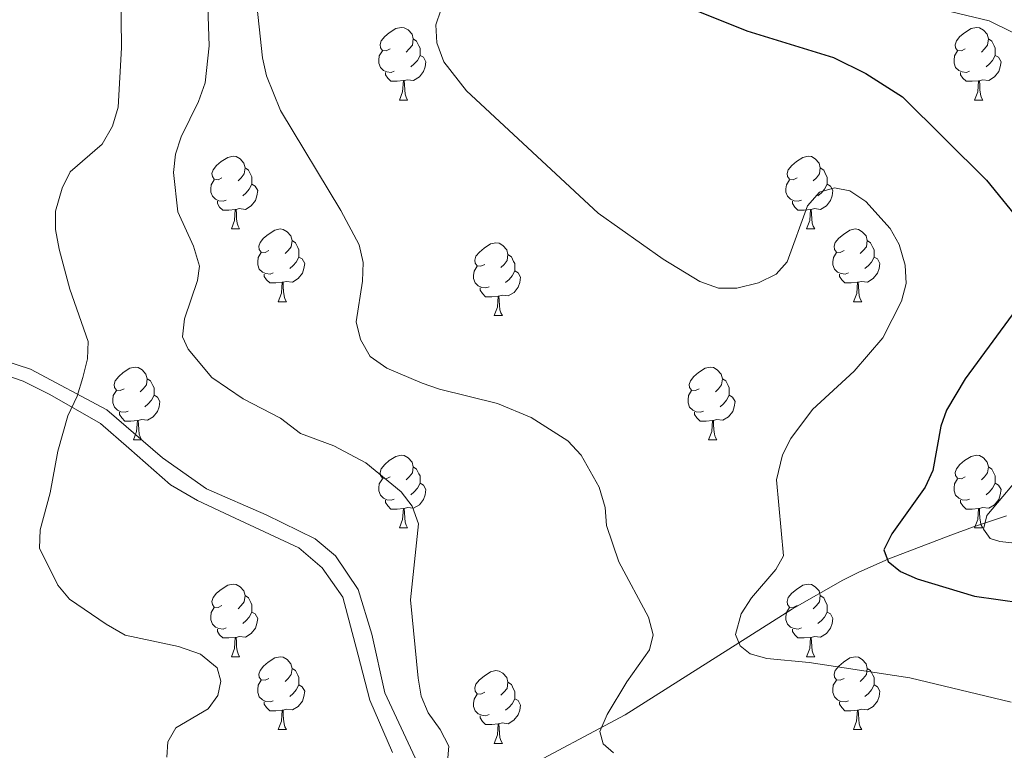
# Model space of a CAD drawing. Units: metres. Extents: x 622900 to 627408, y 4768472 to 4771523.
# Drawn here: x 624708 to 624843, y 4769361 to 4769462 of the extents above; entities that cross this region are included whole.
import ezdxf

# ---------------------------------------------------------------- set-up
doc = ezdxf.new("R2010")
doc.units = ezdxf.units.M
doc.header["$MEASUREMENT"] = 0
doc.linetypes.add('DGN Style 3', pattern=[1147.6976, 819.784, -327.9136])
for name, color, linetype, lineweight in [('Nivel 11', 7, 'Continuous', 0), ('Nivel 21', 7, 'Continuous', 0), ('Nivel 36', 7, 'Continuous', 0), ('Nivel 4', 7, 'Continuous', 0), ('Nivel 5', 7, 'Continuous', 0), ('Nivel 61', 7, 'Continuous', 0), ('Nivel 63', 7, 'Continuous', 0)]:
    doc.layers.add(name, color=color, linetype=linetype, lineweight=lineweight)

msp = doc.modelspace()

# ---------------------------------------------------------------- linework, layer by layer
at = {"layer": 'Nivel 11', "color": 142, "linetype": 'DGN Style 3', "lineweight": 13}
msp.add_polyline3d([(624767.51, 4769353.12, 814.25), (624791.1, 4769365.68, 808.76), (624814.19, 4769380.27, 804.26), (624821.16, 4769384.23, 802.8), (624823.26, 4769385.28, 802.18), (624827.5, 4769387.18, 800.3), (624836.02, 4769390.45, 795.72), (624839.18, 4769391.58, 794.41), (624843.73, 4769393.11, 793.69)], dxfattribs=at)
at = {"layer": 'Nivel 21', "color": 250, "linetype": 'DGN Style 3', "lineweight": 0}
msp.add_polyline3d([(624759.01, 4769360.49, 816.06), (624755.89, 4769367.69, 816.31), (624754.28, 4769373.91, 816.47), (624752.19, 4769381.88, 816.46), (624749.35, 4769385.95, 816.6), (624746.13, 4769388.7, 816.89), (624737.31, 4769392.78, 817.2), (624732.13, 4769395.22, 817.41), (624728.43, 4769397.4, 817.66), (624722.65, 4769402.42, 818), (624718.77, 4769405.84, 818.69), (624711.75, 4769409.82, 820.65), (624708.1, 4769411.68, 821.4), (624697.1, 4769415.38, 823.43)], dxfattribs=at)
at = {"layer": 'Nivel 21', "color": 250, "linetype": 'Continuous', "lineweight": 0}
msp.add_polyline3d([(624805.12, 4769263.99, 826.79), (624802.56, 4769274.33, 825), (624799.44, 4769285.66, 824.09), (624793.28, 4769298.74, 820.75), (624787.5, 4769310.21, 820), (624778.9, 4769328.27, 816.83), (624773.59, 4769339.74, 815.44), (624767.81, 4769349.88, 815), (624762.8, 4769358.38, 815.33), (624757.97, 4769368.72, 815.91), (624756.17, 4769376.77, 816.07), (624754.28, 4769382.94, 816.05), (624751.15, 4769387.58, 816.18), (624748.34, 4769389.92, 816.44), (624741.61, 4769393.24, 816.83), (624733.36, 4769396.84, 817.07), (624727.3, 4769401.1, 817.4), (624719.62, 4769407.74, 818.6), (624709.1, 4769413.33, 821.37), (624702.13, 4769415.58, 822.65)], dxfattribs=at)
at = {"layer": 'Nivel 36', "color": 92, "linetype": 'Continuous', "lineweight": 0}
for p, q in [((624760, 4769450.43), (624761.12, 4769450.43)), ((624839.32, 4769450.43), (624840.45, 4769450.43)), ((624736.81, 4769432.66), (624737.93, 4769432.66)), ((624816.14, 4769432.66), (624817.26, 4769432.66)), ((624743.28, 4769422.63), (624744.41, 4769422.63)), ((624822.61, 4769422.62), (624823.74, 4769422.62)), ((624773.06, 4769420.72), (624774.18, 4769420.72)), ((624723.31, 4769403.58), (624724.43, 4769403.58)), ((624802.63, 4769403.58), (624803.76, 4769403.58)), ((624760, 4769391.44), (624761.12, 4769391.44)), ((624839.32, 4769391.44), (624840.45, 4769391.44)), ((624736.81, 4769373.67), (624737.93, 4769373.67)), ((624816.14, 4769373.67), (624817.26, 4769373.67)), ((624743.28, 4769363.63), (624744.41, 4769363.63)), ((624822.61, 4769363.63), (624823.74, 4769363.63)), ((624773.06, 4769361.73), (624774.18, 4769361.73))]:
    msp.add_line(p, q, dxfattribs=at)
at = {"layer": 'Nivel 36', "color": 92, "linetype": 'Continuous', "lineweight": 0, "flags": 128}
for points in [[(624758.7, 4769457.49), (624758.17, 4769457.22), (624757.64, 4769457.28), (624757.37, 4769457.65), (624757.32, 4769458.08), (624757.48, 4769458.6), (624757.96, 4769459.19), (624758.59, 4769459.72), (624759.49, 4769460.3), (624760.24, 4769460.46), (624760.66, 4769460.41), (624761.19, 4769460.1), (624761.72, 4769459.51), (624761.88, 4769458.87), (624761.77, 4769458.02), (624761.35, 4769457.49), (624760.93, 4769457.06)], [(624838.02, 4769457.49), (624837.5, 4769457.22), (624836.96, 4769457.28), (624836.7, 4769457.65), (624836.64, 4769458.07), (624836.8, 4769458.59), (624837.28, 4769459.19), (624837.92, 4769459.72), (624838.82, 4769460.3), (624839.56, 4769460.46), (624839.99, 4769460.41), (624840.52, 4769460.09), (624841.05, 4769459.51), (624841.21, 4769458.87), (624841.1, 4769458.02), (624840.68, 4769457.49), (624840.26, 4769457.06)], [(624761.88, 4769458.87), (624762.36, 4769458.56), (624762.67, 4769457.92), (624762.83, 4769457.6), (624762.83, 4769457.02), (624762.83, 4769456.59), (624762.46, 4769455.9), (624762.04, 4769455.42), (624761.56, 4769455)], [(624841.21, 4769458.87), (624841.68, 4769458.55), (624842, 4769457.91), (624842.16, 4769457.59), (624842.16, 4769457.01), (624842.16, 4769456.59), (624841.79, 4769455.9), (624841.37, 4769455.42), (624840.89, 4769455)], [(624759.28, 4769454.41), (624758.86, 4769454.25), (624758.27, 4769454.31), (624757.8, 4769454.52), (624757.37, 4769454.94), (624757.16, 4769455.53), (624757.16, 4769455.95), (624757.21, 4769456.54), (624757.64, 4769457.22)], [(624762.83, 4769456.59), (624763.29, 4769456.34), (624763.63, 4769455.72), (624763.52, 4769455), (624763.31, 4769454.36), (624762.73, 4769453.62), (624761.93, 4769453.14), (624761.08, 4769453.24), (624760.65, 4769453.12)], [(624838.61, 4769454.41), (624838.18, 4769454.25), (624837.6, 4769454.31), (624837.12, 4769454.52), (624836.7, 4769454.94), (624836.48, 4769455.53), (624836.48, 4769455.95), (624836.54, 4769456.53), (624836.96, 4769457.22)], [(624842.16, 4769456.59), (624842.62, 4769456.34), (624842.96, 4769455.72), (624842.85, 4769455), (624842.64, 4769454.36), (624842.06, 4769453.62), (624841.26, 4769453.14), (624840.41, 4769453.24), (624839.98, 4769453.11)], [(624760.54, 4769453.12), (624759.65, 4769453.03), (624758.81, 4769453.03), (624758.38, 4769453.46), (624758.06, 4769453.94), (624758.06, 4769454.25)], [(624839.87, 4769453.11), (624838.98, 4769453.03), (624838.14, 4769453.03), (624837.71, 4769453.46), (624837.39, 4769453.93), (624837.39, 4769454.25)], [(624760, 4769450.43), (624760.43, 4769451.59), (624760.54, 4769453.12), (624760.65, 4769453.12), (624760.69, 4769452.53), (624760.72, 4769451.84), (624760.79, 4769451.23), (624760.91, 4769450.83), (624761.12, 4769450.43)], [(624839.32, 4769450.43), (624839.76, 4769451.59), (624839.87, 4769453.11), (624839.98, 4769453.11), (624840.02, 4769452.53), (624840.05, 4769451.84), (624840.12, 4769451.23), (624840.24, 4769450.83), (624840.45, 4769450.43)], [(624735.51, 4769439.72), (624734.98, 4769439.46), (624734.45, 4769439.51), (624734.18, 4769439.88), (624734.13, 4769440.31), (624734.29, 4769440.83), (624734.77, 4769441.42), (624735.4, 4769441.95), (624736.3, 4769442.54), (624737.05, 4769442.7), (624737.47, 4769442.64), (624738, 4769442.33), (624738.53, 4769441.74), (624738.69, 4769441.1), (624738.58, 4769440.25), (624738.16, 4769439.72), (624737.74, 4769439.3)], [(624814.84, 4769439.72), (624814.31, 4769439.46), (624813.78, 4769439.51), (624813.51, 4769439.88), (624813.46, 4769440.3), (624813.62, 4769440.82), (624814.1, 4769441.42), (624814.73, 4769441.95), (624815.63, 4769442.54), (624816.38, 4769442.7), (624816.8, 4769442.64), (624817.33, 4769442.32), (624817.86, 4769441.74), (624818.02, 4769441.1), (624817.91, 4769440.25), (624817.49, 4769439.72), (624817.07, 4769439.3)], [(624738.69, 4769441.1), (624739.17, 4769440.79), (624739.48, 4769440.15), (624739.64, 4769439.83), (624739.64, 4769439.25), (624739.64, 4769438.82), (624739.27, 4769438.13), (624738.85, 4769437.65), (624738.37, 4769437.23)], [(624818.02, 4769441.1), (624818.5, 4769440.78), (624818.81, 4769440.14), (624818.97, 4769439.82), (624818.97, 4769439.24), (624818.97, 4769438.82), (624818.6, 4769438.13), (624818.18, 4769437.65), (624817.7, 4769437.23)], [(624736.09, 4769436.64), (624735.67, 4769436.48), (624735.08, 4769436.54), (624734.61, 4769436.75), (624734.18, 4769437.18), (624733.97, 4769437.76), (624733.97, 4769438.18), (624734.02, 4769438.77), (624734.45, 4769439.46)], [(624739.64, 4769438.82), (624740.1, 4769438.57), (624740.44, 4769437.96), (624740.33, 4769437.23), (624740.12, 4769436.59), (624739.54, 4769435.85), (624738.74, 4769435.37), (624737.89, 4769435.48), (624737.46, 4769435.35)], [(624815.42, 4769436.64), (624815, 4769436.48), (624814.41, 4769436.54), (624813.94, 4769436.75), (624813.51, 4769437.18), (624813.3, 4769437.76), (624813.3, 4769438.18), (624813.35, 4769438.76), (624813.78, 4769439.46)], [(624818.97, 4769438.82), (624819.43, 4769438.57), (624819.77, 4769437.96), (624819.66, 4769437.23), (624819.45, 4769436.59), (624818.87, 4769435.85), (624818.07, 4769435.37), (624817.22, 4769435.48), (624816.79, 4769435.34)], [(624737.35, 4769435.35), (624736.46, 4769435.26), (624735.62, 4769435.26), (624735.19, 4769435.69), (624734.87, 4769436.17), (624734.87, 4769436.48)], [(624816.68, 4769435.34), (624815.79, 4769435.26), (624814.95, 4769435.26), (624814.52, 4769435.69), (624814.2, 4769436.16), (624814.2, 4769436.48)], [(624736.81, 4769432.66), (624737.24, 4769433.82), (624737.35, 4769435.35), (624737.46, 4769435.35), (624737.5, 4769434.76), (624737.53, 4769434.08), (624737.6, 4769433.46), (624737.72, 4769433.06), (624737.93, 4769432.66)], [(624816.14, 4769432.66), (624816.57, 4769433.82), (624816.68, 4769435.34), (624816.79, 4769435.34), (624816.83, 4769434.76), (624816.86, 4769434.08), (624816.93, 4769433.46), (624817.05, 4769433.06), (624817.26, 4769432.66)], [(624741.98, 4769429.69), (624741.45, 4769429.42), (624740.92, 4769429.48), (624740.66, 4769429.85), (624740.6, 4769430.27), (624740.76, 4769430.79), (624741.24, 4769431.39), (624741.88, 4769431.92), (624742.78, 4769432.5), (624743.52, 4769432.66), (624743.95, 4769432.61), (624744.48, 4769432.29), (624745.01, 4769431.71), (624745.17, 4769431.07), (624745.06, 4769430.22), (624744.63, 4769429.69), (624744.21, 4769429.26)], [(624821.31, 4769429.68), (624820.78, 4769429.42), (624820.25, 4769429.48), (624819.99, 4769429.84), (624819.93, 4769430.27), (624820.09, 4769430.79), (624820.57, 4769431.38), (624821.21, 4769431.92), (624822.11, 4769432.5), (624822.85, 4769432.66), (624823.28, 4769432.6), (624823.81, 4769432.29), (624824.34, 4769431.7), (624824.5, 4769431.06), (624824.39, 4769430.22), (624823.96, 4769429.68), (624823.54, 4769429.26)], [(624745.17, 4769431.07), (624745.64, 4769430.75), (624745.96, 4769430.11), (624746.12, 4769429.79), (624746.12, 4769429.21), (624746.12, 4769428.79), (624745.75, 4769428.1), (624745.33, 4769427.62), (624744.85, 4769427.2)], [(624771.76, 4769427.78), (624771.23, 4769427.52), (624770.7, 4769427.57), (624770.43, 4769427.94), (624770.38, 4769428.37), (624770.54, 4769428.89), (624771.02, 4769429.48), (624771.65, 4769430.01), (624772.55, 4769430.6), (624773.3, 4769430.76), (624773.72, 4769430.7), (624774.25, 4769430.39), (624774.78, 4769429.8), (624774.94, 4769429.16), (624774.83, 4769428.31), (624774.41, 4769427.78), (624773.99, 4769427.36)], [(624824.5, 4769431.06), (624824.97, 4769430.75), (624825.29, 4769430.11), (624825.45, 4769429.79), (624825.45, 4769429.21), (624825.45, 4769428.78), (624825.08, 4769428.1), (624824.66, 4769427.62), (624824.18, 4769427.2)], [(624742.57, 4769426.61), (624742.14, 4769426.45), (624741.56, 4769426.51), (624741.08, 4769426.72), (624740.66, 4769427.14), (624740.44, 4769427.73), (624740.44, 4769428.15), (624740.5, 4769428.73), (624740.92, 4769429.42)], [(624774.94, 4769429.16), (624775.42, 4769428.84), (624775.73, 4769428.2), (624775.89, 4769427.88), (624775.89, 4769427.3), (624775.89, 4769426.88), (624775.52, 4769426.19), (624775.1, 4769425.71), (624774.62, 4769425.29)], [(624821.9, 4769426.6), (624821.47, 4769426.44), (624820.89, 4769426.5), (624820.41, 4769426.72), (624819.99, 4769427.14), (624819.77, 4769427.72), (624819.77, 4769428.14), (624819.83, 4769428.73), (624820.25, 4769429.42)], [(624746.12, 4769428.79), (624746.57, 4769428.54), (624746.92, 4769427.92), (624746.81, 4769427.2), (624746.6, 4769426.56), (624746.01, 4769425.82), (624745.22, 4769425.34), (624744.37, 4769425.44), (624743.94, 4769425.31)], [(624825.45, 4769428.78), (624825.9, 4769428.54), (624826.25, 4769427.92), (624826.14, 4769427.2), (624825.93, 4769426.56), (624825.34, 4769425.82), (624824.55, 4769425.34), (624823.7, 4769425.44), (624823.27, 4769425.31)], [(624743.83, 4769425.31), (624742.94, 4769425.23), (624742.09, 4769425.23), (624741.67, 4769425.66), (624741.35, 4769426.13), (624741.35, 4769426.45)], [(624772.34, 4769424.7), (624771.92, 4769424.54), (624771.33, 4769424.6), (624770.86, 4769424.81), (624770.43, 4769425.24), (624770.22, 4769425.82), (624770.22, 4769426.24), (624770.27, 4769426.83), (624770.7, 4769427.52)], [(624775.89, 4769426.88), (624776.35, 4769426.63), (624776.69, 4769426.02), (624776.58, 4769425.29), (624776.37, 4769424.65), (624775.79, 4769423.91), (624774.99, 4769423.43), (624774.14, 4769423.54), (624773.71, 4769423.4)], [(624823.16, 4769425.31), (624822.27, 4769425.22), (624821.42, 4769425.22), (624821, 4769425.66), (624820.68, 4769426.13), (624820.68, 4769426.44)], [(624743.28, 4769422.63), (624743.72, 4769423.79), (624743.83, 4769425.31), (624743.94, 4769425.31), (624743.97, 4769424.73), (624744.01, 4769424.04), (624744.08, 4769423.43), (624744.19, 4769423.03), (624744.41, 4769422.63)], [(624822.61, 4769422.62), (624823.05, 4769423.78), (624823.16, 4769425.31), (624823.27, 4769425.31), (624823.3, 4769424.72), (624823.34, 4769424.04), (624823.41, 4769423.42), (624823.52, 4769423.02), (624823.74, 4769422.62)], [(624773.6, 4769423.4), (624772.71, 4769423.32), (624771.87, 4769423.32), (624771.44, 4769423.75), (624771.12, 4769424.23), (624771.12, 4769424.54)], [(624773.06, 4769420.72), (624773.49, 4769421.88), (624773.6, 4769423.4), (624773.71, 4769423.4), (624773.75, 4769422.82), (624773.78, 4769422.14), (624773.85, 4769421.52), (624773.97, 4769421.12), (624774.18, 4769420.72)], [(624722.01, 4769410.64), (624721.48, 4769410.37), (624720.95, 4769410.43), (624720.68, 4769410.8), (624720.63, 4769411.22), (624720.79, 4769411.74), (624721.27, 4769412.34), (624721.9, 4769412.87), (624722.8, 4769413.45), (624723.55, 4769413.61), (624723.97, 4769413.56), (624724.5, 4769413.24), (624725.03, 4769412.66), (624725.19, 4769412.02), (624725.08, 4769411.17), (624724.66, 4769410.64), (624724.24, 4769410.21)], [(624801.33, 4769410.64), (624800.8, 4769410.37), (624800.27, 4769410.43), (624800.01, 4769410.8), (624799.95, 4769411.22), (624800.11, 4769411.74), (624800.59, 4769412.34), (624801.23, 4769412.87), (624802.13, 4769413.45), (624802.87, 4769413.61), (624803.3, 4769413.56), (624803.83, 4769413.24), (624804.36, 4769412.66), (624804.52, 4769412.02), (624804.41, 4769411.17), (624803.98, 4769410.64), (624803.56, 4769410.21)], [(624725.19, 4769412.02), (624725.67, 4769411.7), (624725.98, 4769411.06), (624726.14, 4769410.74), (624726.14, 4769410.16), (624726.14, 4769409.74), (624725.77, 4769409.05), (624725.35, 4769408.57), (624724.87, 4769408.15)], [(624804.52, 4769412.02), (624804.99, 4769411.7), (624805.31, 4769411.06), (624805.47, 4769410.74), (624805.47, 4769410.16), (624805.47, 4769409.74), (624805.1, 4769409.05), (624804.68, 4769408.57), (624804.2, 4769408.15)], [(624722.59, 4769407.56), (624722.17, 4769407.4), (624721.58, 4769407.46), (624721.11, 4769407.67), (624720.68, 4769408.09), (624720.47, 4769408.68), (624720.47, 4769409.1), (624720.52, 4769409.68), (624720.95, 4769410.37)], [(624801.92, 4769407.56), (624801.49, 4769407.4), (624800.91, 4769407.46), (624800.43, 4769407.67), (624800.01, 4769408.09), (624799.79, 4769408.68), (624799.79, 4769409.1), (624799.85, 4769409.68), (624800.27, 4769410.37)], [(624726.14, 4769409.74), (624726.6, 4769409.49), (624726.94, 4769408.87), (624726.83, 4769408.15), (624726.62, 4769407.51), (624726.04, 4769406.77), (624725.24, 4769406.29), (624724.39, 4769406.39), (624723.96, 4769406.26)], [(624805.47, 4769409.74), (624805.92, 4769409.49), (624806.27, 4769408.87), (624806.16, 4769408.15), (624805.95, 4769407.51), (624805.36, 4769406.77), (624804.57, 4769406.29), (624803.72, 4769406.39), (624803.29, 4769406.26)], [(624723.85, 4769406.26), (624722.96, 4769406.18), (624722.12, 4769406.18), (624721.69, 4769406.61), (624721.37, 4769407.08), (624721.37, 4769407.4)], [(624803.18, 4769406.26), (624802.29, 4769406.18), (624801.44, 4769406.18), (624801.02, 4769406.61), (624800.7, 4769407.08), (624800.7, 4769407.4)], [(624723.31, 4769403.58), (624723.74, 4769404.74), (624723.85, 4769406.26), (624723.96, 4769406.26), (624724, 4769405.68), (624724.03, 4769404.99), (624724.1, 4769404.38), (624724.22, 4769403.98), (624724.43, 4769403.58)], [(624802.63, 4769403.58), (624803.07, 4769404.74), (624803.18, 4769406.26), (624803.29, 4769406.26), (624803.32, 4769405.68), (624803.36, 4769404.99), (624803.43, 4769404.38), (624803.54, 4769403.98), (624803.76, 4769403.58)], [(624758.7, 4769398.5), (624758.17, 4769398.23), (624757.64, 4769398.29), (624757.37, 4769398.66), (624757.32, 4769399.08), (624757.48, 4769399.6), (624757.96, 4769400.2), (624758.59, 4769400.73), (624759.49, 4769401.31), (624760.24, 4769401.47), (624760.66, 4769401.42), (624761.19, 4769401.1), (624761.72, 4769400.52), (624761.88, 4769399.88), (624761.77, 4769399.03), (624761.35, 4769398.5), (624760.93, 4769398.07)], [(624838.02, 4769398.5), (624837.49, 4769398.23), (624836.96, 4769398.29), (624836.7, 4769398.66), (624836.64, 4769399.08), (624836.8, 4769399.6), (624837.28, 4769400.2), (624837.92, 4769400.73), (624838.82, 4769401.31), (624839.56, 4769401.47), (624839.99, 4769401.42), (624840.52, 4769401.1), (624841.05, 4769400.52), (624841.21, 4769399.88), (624841.1, 4769399.03), (624840.67, 4769398.5), (624840.25, 4769398.07)], [(624761.88, 4769399.88), (624762.36, 4769399.56), (624762.67, 4769398.92), (624762.83, 4769398.6), (624762.83, 4769398.02), (624762.83, 4769397.6), (624762.46, 4769396.91), (624762.04, 4769396.43), (624761.56, 4769396.01)], [(624841.21, 4769399.88), (624841.68, 4769399.56), (624842, 4769398.92), (624842.16, 4769398.6), (624842.16, 4769398.02), (624842.16, 4769397.6), (624841.79, 4769396.91), (624841.37, 4769396.43), (624840.89, 4769396.01)], [(624759.28, 4769395.42), (624758.86, 4769395.26), (624758.27, 4769395.32), (624757.8, 4769395.53), (624757.37, 4769395.95), (624757.16, 4769396.54), (624757.16, 4769396.96), (624757.21, 4769397.54), (624757.64, 4769398.23)], [(624838.61, 4769395.42), (624838.18, 4769395.26), (624837.6, 4769395.32), (624837.12, 4769395.53), (624836.7, 4769395.95), (624836.48, 4769396.54), (624836.48, 4769396.96), (624836.54, 4769397.54), (624836.96, 4769398.23)], [(624762.83, 4769397.6), (624763.29, 4769397.35), (624763.63, 4769396.73), (624763.52, 4769396.01), (624763.31, 4769395.37), (624762.73, 4769394.63), (624761.93, 4769394.15), (624761.08, 4769394.25), (624760.65, 4769394.12)], [(624842.16, 4769397.6), (624842.61, 4769397.35), (624842.96, 4769396.73), (624842.85, 4769396.01), (624842.64, 4769395.37), (624842.05, 4769394.63), (624841.26, 4769394.15), (624840.41, 4769394.25), (624839.98, 4769394.12)], [(624760.54, 4769394.12), (624759.65, 4769394.04), (624758.81, 4769394.04), (624758.38, 4769394.47), (624758.06, 4769394.94), (624758.06, 4769395.26)], [(624839.87, 4769394.12), (624838.98, 4769394.04), (624838.13, 4769394.04), (624837.71, 4769394.47), (624837.39, 4769394.94), (624837.39, 4769395.26)], [(624760, 4769391.44), (624760.43, 4769392.6), (624760.54, 4769394.12), (624760.65, 4769394.12), (624760.69, 4769393.54), (624760.72, 4769392.85), (624760.79, 4769392.24), (624760.91, 4769391.84), (624761.12, 4769391.44)], [(624839.32, 4769391.44), (624839.76, 4769392.6), (624839.87, 4769394.12), (624839.98, 4769394.12), (624840.01, 4769393.54), (624840.05, 4769392.85), (624840.12, 4769392.24), (624840.23, 4769391.84), (624840.45, 4769391.44)], [(624735.51, 4769380.73), (624734.98, 4769380.46), (624734.45, 4769380.52), (624734.18, 4769380.89), (624734.13, 4769381.31), (624734.29, 4769381.83), (624734.77, 4769382.43), (624735.4, 4769382.96), (624736.3, 4769383.54), (624737.05, 4769383.7), (624737.47, 4769383.65), (624738, 4769383.33), (624738.53, 4769382.75), (624738.69, 4769382.11), (624738.58, 4769381.26), (624738.16, 4769380.73), (624737.74, 4769380.3)], [(624814.84, 4769380.73), (624814.31, 4769380.46), (624813.78, 4769380.52), (624813.51, 4769380.89), (624813.46, 4769381.31), (624813.62, 4769381.83), (624814.1, 4769382.43), (624814.73, 4769382.96), (624815.63, 4769383.54), (624816.38, 4769383.7), (624816.8, 4769383.65), (624817.33, 4769383.33), (624817.86, 4769382.75), (624818.02, 4769382.11), (624817.91, 4769381.26), (624817.49, 4769380.73), (624817.07, 4769380.3)], [(624738.69, 4769382.11), (624739.17, 4769381.79), (624739.48, 4769381.15), (624739.64, 4769380.83), (624739.64, 4769380.25), (624739.64, 4769379.83), (624739.27, 4769379.14), (624738.85, 4769378.66), (624738.37, 4769378.24)], [(624818.02, 4769382.11), (624818.5, 4769381.79), (624818.81, 4769381.15), (624818.97, 4769380.83), (624818.97, 4769380.25), (624818.97, 4769379.83), (624818.6, 4769379.14), (624818.18, 4769378.66), (624817.7, 4769378.24)], [(624736.09, 4769377.65), (624735.67, 4769377.49), (624735.08, 4769377.55), (624734.61, 4769377.76), (624734.18, 4769378.18), (624733.97, 4769378.77), (624733.97, 4769379.19), (624734.02, 4769379.77), (624734.45, 4769380.46)], [(624815.42, 4769377.65), (624815, 4769377.49), (624814.41, 4769377.55), (624813.94, 4769377.76), (624813.51, 4769378.18), (624813.3, 4769378.77), (624813.3, 4769379.19), (624813.35, 4769379.77), (624813.78, 4769380.46)], [(624739.64, 4769379.83), (624740.1, 4769379.58), (624740.44, 4769378.96), (624740.33, 4769378.24), (624740.12, 4769377.6), (624739.54, 4769376.86), (624738.74, 4769376.38), (624737.89, 4769376.48), (624737.46, 4769376.35)], [(624818.97, 4769379.83), (624819.43, 4769379.58), (624819.77, 4769378.96), (624819.66, 4769378.24), (624819.45, 4769377.6), (624818.87, 4769376.86), (624818.07, 4769376.38), (624817.22, 4769376.48), (624816.79, 4769376.35)], [(624737.35, 4769376.35), (624736.46, 4769376.27), (624735.62, 4769376.27), (624735.19, 4769376.7), (624734.87, 4769377.17), (624734.87, 4769377.49)], [(624816.68, 4769376.35), (624815.79, 4769376.27), (624814.95, 4769376.27), (624814.52, 4769376.7), (624814.2, 4769377.17), (624814.2, 4769377.49)], [(624736.81, 4769373.67), (624737.24, 4769374.83), (624737.35, 4769376.35), (624737.46, 4769376.35), (624737.5, 4769375.77), (624737.53, 4769375.08), (624737.6, 4769374.47), (624737.72, 4769374.07), (624737.93, 4769373.67)], [(624816.14, 4769373.67), (624816.57, 4769374.83), (624816.68, 4769376.35), (624816.79, 4769376.35), (624816.83, 4769375.77), (624816.86, 4769375.08), (624816.93, 4769374.47), (624817.05, 4769374.07), (624817.26, 4769373.67)], [(624741.98, 4769370.69), (624741.45, 4769370.43), (624740.92, 4769370.48), (624740.66, 4769370.85), (624740.6, 4769371.28), (624740.76, 4769371.8), (624741.24, 4769372.39), (624741.88, 4769372.92), (624742.78, 4769373.51), (624743.52, 4769373.67), (624743.95, 4769373.61), (624744.48, 4769373.3), (624745.01, 4769372.71), (624745.17, 4769372.07), (624745.06, 4769371.22), (624744.63, 4769370.69), (624744.21, 4769370.27)], [(624821.31, 4769370.69), (624820.78, 4769370.43), (624820.25, 4769370.48), (624819.99, 4769370.85), (624819.93, 4769371.28), (624820.09, 4769371.8), (624820.57, 4769372.39), (624821.21, 4769372.92), (624822.11, 4769373.51), (624822.85, 4769373.67), (624823.28, 4769373.61), (624823.81, 4769373.3), (624824.34, 4769372.71), (624824.5, 4769372.07), (624824.39, 4769371.22), (624823.96, 4769370.69), (624823.54, 4769370.27)], [(624745.17, 4769372.07), (624745.64, 4769371.76), (624745.96, 4769371.12), (624746.12, 4769370.8), (624746.12, 4769370.22), (624746.12, 4769369.79), (624745.75, 4769369.1), (624745.33, 4769368.62), (624744.85, 4769368.2)], [(624824.5, 4769372.07), (624824.97, 4769371.76), (624825.29, 4769371.12), (624825.45, 4769370.8), (624825.45, 4769370.22), (624825.45, 4769369.79), (624825.08, 4769369.1), (624824.66, 4769368.62), (624824.18, 4769368.2)], [(624771.76, 4769368.79), (624771.22, 4769368.52), (624770.7, 4769368.58), (624770.43, 4769368.95), (624770.38, 4769369.37), (624770.54, 4769369.89), (624771.02, 4769370.49), (624771.65, 4769371.02), (624772.55, 4769371.6), (624773.3, 4769371.76), (624773.72, 4769371.71), (624774.25, 4769371.39), (624774.78, 4769370.81), (624774.94, 4769370.17), (624774.83, 4769369.32), (624774.4, 4769368.79), (624773.98, 4769368.36)], [(624742.57, 4769367.61), (624742.14, 4769367.45), (624741.56, 4769367.51), (624741.08, 4769367.72), (624740.66, 4769368.15), (624740.44, 4769368.73), (624740.44, 4769369.15), (624740.5, 4769369.74), (624740.92, 4769370.43)], [(624746.12, 4769369.79), (624746.57, 4769369.54), (624746.92, 4769368.93), (624746.81, 4769368.2), (624746.6, 4769367.56), (624746.01, 4769366.82), (624745.22, 4769366.34), (624744.37, 4769366.45), (624743.94, 4769366.32)], [(624774.94, 4769370.17), (624775.42, 4769369.85), (624775.73, 4769369.21), (624775.89, 4769368.89), (624775.89, 4769368.31), (624775.89, 4769367.89), (624775.52, 4769367.2), (624775.1, 4769366.72), (624774.62, 4769366.3)], [(624821.9, 4769367.61), (624821.47, 4769367.45), (624820.88, 4769367.51), (624820.41, 4769367.72), (624819.98, 4769368.15), (624819.77, 4769368.73), (624819.77, 4769369.15), (624819.82, 4769369.74), (624820.25, 4769370.43)], [(624825.45, 4769369.79), (624825.9, 4769369.54), (624826.25, 4769368.93), (624826.14, 4769368.2), (624825.92, 4769367.56), (624825.34, 4769366.82), (624824.54, 4769366.34), (624823.7, 4769366.45), (624823.26, 4769366.32)], [(624772.34, 4769365.71), (624771.92, 4769365.55), (624771.33, 4769365.61), (624770.86, 4769365.82), (624770.43, 4769366.24), (624770.22, 4769366.83), (624770.22, 4769367.25), (624770.27, 4769367.83), (624770.7, 4769368.52)], [(624775.89, 4769367.89), (624776.34, 4769367.64), (624776.69, 4769367.02), (624776.58, 4769366.3), (624776.37, 4769365.66), (624775.78, 4769364.92), (624774.99, 4769364.44), (624774.14, 4769364.54), (624773.71, 4769364.41)], [(624743.83, 4769366.32), (624742.94, 4769366.23), (624742.09, 4769366.23), (624741.67, 4769366.66), (624741.35, 4769367.14), (624741.35, 4769367.45)], [(624823.16, 4769366.32), (624822.26, 4769366.23), (624821.42, 4769366.23), (624821, 4769366.66), (624820.68, 4769367.14), (624820.68, 4769367.45)], [(624743.28, 4769363.63), (624743.72, 4769364.79), (624743.83, 4769366.32), (624743.94, 4769366.32), (624743.97, 4769365.73), (624744.01, 4769365.05), (624744.08, 4769364.43), (624744.19, 4769364.03), (624744.41, 4769363.63)], [(624773.6, 4769364.41), (624772.71, 4769364.33), (624771.86, 4769364.33), (624771.44, 4769364.76), (624771.12, 4769365.23), (624771.12, 4769365.55)], [(624822.61, 4769363.63), (624823.04, 4769364.79), (624823.16, 4769366.32), (624823.26, 4769366.32), (624823.3, 4769365.73), (624823.34, 4769365.05), (624823.4, 4769364.43), (624823.52, 4769364.03), (624823.74, 4769363.63)], [(624773.06, 4769361.73), (624773.49, 4769362.89), (624773.6, 4769364.41), (624773.71, 4769364.41), (624773.74, 4769363.83), (624773.78, 4769363.14), (624773.85, 4769362.53), (624773.96, 4769362.13), (624774.18, 4769361.73)]]:
    msp.add_lwpolyline(points, dxfattribs=at)
at = {"layer": 'Nivel 4', "color": 36, "linetype": 'Continuous', "lineweight": 30, "elevation": 800, "flags": 128}
for points in [[(624850.04, 4769529.6), (624843.15, 4769517.44), (624835, 4769499.8), (624832.49, 4769495.42), (624828.53, 4769491.15), (624824.17, 4769488.14), (624819.19, 4769486.25), (624800.89, 4769480.84), (624795.79, 4769478.81), (624793.05, 4769477.37), (624791.2, 4769475.72), (624790.52, 4769473.72), (624790.86, 4769471.52), (624791.96, 4769469.28), (624793.8, 4769467.05), (624796.22, 4769465.07), (624798.63, 4769463.73), (624807.92, 4769459.98), (624819.83, 4769456.33), (624824.32, 4769454.12), (624829.37, 4769450.87), (624840.96, 4769439.39), (624845.98, 4769433.25)], [(624846.13, 4769423.06), (624838.02, 4769411.98)], [(624838.02, 4769411.98), (624835.42, 4769407.7), (624834.64, 4769405.45), (624833.53, 4769399.35), (624832.5, 4769397.06), (624827.91, 4769390.64), (624826.79, 4769388.4), (624827.4, 4769386.8), (624829.07, 4769385.42), (624831.37, 4769384.44), (624839.3, 4769382.05), (624858.87, 4769379.27)]]:
    msp.add_lwpolyline(points, dxfattribs=at)
at = {"layer": 'Nivel 5', "color": 36, "linetype": 'Continuous', "lineweight": 0, "flags": 128}
for points, elevation in [([(624847.38, 4769458.38), (624841.33, 4769461.35), (624831.91, 4769463.62), (624821.12, 4769468.18), (624819.71, 4769469.42), (624818.78, 4769471.75), (624818.89, 4769474.4)], 795), ([(624727.92, 4769359.82), (624728.06, 4769361.94), (624729.13, 4769363.86), (624733.6, 4769366.51), (624734.95, 4769368.31), (624735.36, 4769370.32), (624734.85, 4769372.14), (624732.53, 4769374.04), (624729.53, 4769375.08), (624722.14, 4769376.67), (624719.54, 4769378.17), (624714.49, 4769381.62), (624712.86, 4769383.53), (624710.32, 4769388.66), (624710.42, 4769391.19), (624711.83, 4769396.3), (624712.87, 4769402.04), (624714.24, 4769406.9), (624715.53, 4769409.62), (624716.3, 4769412.18), (624716.94, 4769414.74), (624717.06, 4769417.13), (624714.51, 4769424.38), (624713.06, 4769429.89), (624712.53, 4769432.61), (624712.54, 4769435.12), (624713.47, 4769438.3), (624714.59, 4769440.53), (624718.99, 4769444.37), (624720.43, 4769446.84), (624721.21, 4769449.44), (624721.64, 4769457.63), (624721.55, 4769465.7)], 820), ([(624789.49, 4769360.44), (624788.09, 4769361.68), (624787.64, 4769363.39), (624788.64, 4769365.69), (624791.36, 4769370.2), (624794.46, 4769374.64), (624795, 4769376.71), (624794.32, 4769379.13), (624790.26, 4769386.78), (624788.53, 4769391.76), (624788.38, 4769394.26), (624787.51, 4769397.08), (624785.04, 4769401.47), (624783.2, 4769403.47), (624778.15, 4769406.67), (624773.49, 4769408.58), (624765.49, 4769410.55), (624763.13, 4769411.4), (624758.24, 4769413.48), (624755.94, 4769415.06), (624754.63, 4769417.43), (624754.02, 4769419.85), (624754.91, 4769425.48), (624754.99, 4769428.02), (624754.44, 4769430.46), (624751.91, 4769435.2), (624743.6, 4769449.02), (624741.66, 4769453.78), (624741.11, 4769456.26), (624740.17, 4769464.85)], 810), ([(624766.65, 4769359.73), (624766.82, 4769361.33), (624765.62, 4769363.64), (624763.95, 4769365.94), (624762.96, 4769368.24), (624762.55, 4769370.73), (624761.5, 4769381.54), (624762.61, 4769392), (624761.75, 4769394.43), (624760.21, 4769396.4), (624755.37, 4769400.43), (624750.95, 4769402.77), (624746.34, 4769404.44), (624743.56, 4769406.58), (624738.45, 4769409.25), (624734.12, 4769412.16), (624730.84, 4769416.07), (624730.05, 4769417.78), (624730.32, 4769420.27), (624732.12, 4769425.54), (624732.4, 4769427.54), (624731.57, 4769430.27), (624729.44, 4769435.04), (624728.84, 4769440.47), (624729.09, 4769442.96), (624729.87, 4769445.39), (624732.27, 4769450.25), (624733.2, 4769452.82), (624733.75, 4769457.93), (624733.57, 4769463.3)], 815), ([(624844.35, 4769367.39), (624830.38, 4769370.79), (624816.5, 4769372.86), (624810.64, 4769373.44), (624808.35, 4769374.1), (624806.96, 4769375.2), (624806.34, 4769376.75), (624807.1, 4769379.58), (624808.55, 4769381.78), (624811.89, 4769385.69), (624812.96, 4769387.61), (624811.99, 4769398.05), (624812.82, 4769401.51), (624813.96, 4769403.78), (624816.96, 4769407.77), (624822.68, 4769413.07), (624826.65, 4769417.66), (624829.25, 4769422.73), (624829.89, 4769425.15), (624829.74, 4769427.65), (624828.91, 4769430.5), (624827.68, 4769432.75), (624824.32, 4769436.46), (624822.11, 4769437.91), (624819.97, 4769438.32), (624817.9, 4769437.72), (624816.28, 4769435.84), (624813.44, 4769428.13), (624811.95, 4769426.45), (624809.51, 4769425.25), (624806.5, 4769424.5), (624803.99, 4769424.52), (624801.42, 4769425.42), (624796.34, 4769428.48), (624787.4, 4769434.84), (624769.25, 4769451.7), (624766.12, 4769455.72), (624765.14, 4769458.32), (624765.02, 4769460.81), (624765.69, 4769462.84)], 805), ([(624845.27, 4769389.31), (624842.78, 4769389.56), (624841.44, 4769390), (624840.56, 4769391.27), (624840.98, 4769393.15), (624846.66, 4769399.85)], 795)]:
    msp.add_lwpolyline(points, dxfattribs=dict(at, elevation=elevation))
at = {"layer": 'Nivel 61', "color": 250, "linetype": 'Continuous', "lineweight": 0}
msp.add_3dface([(623835.13, 4768881.68), (623793.18, 4771195.25), (627184.9, 4771257.52), (627228, 4768943.97)], dxfattribs=at)
at = {"layer": 'Nivel 63', "color": 7, "linetype": 'Continuous', "lineweight": 0}
msp.add_3dface([(622954.12, 4768471.66), (622899.59, 4771441.18), (627353.86, 4771522.97), (627408.38, 4768553.44)], dxfattribs=at)

doc.saveas('drawing.dxf')
